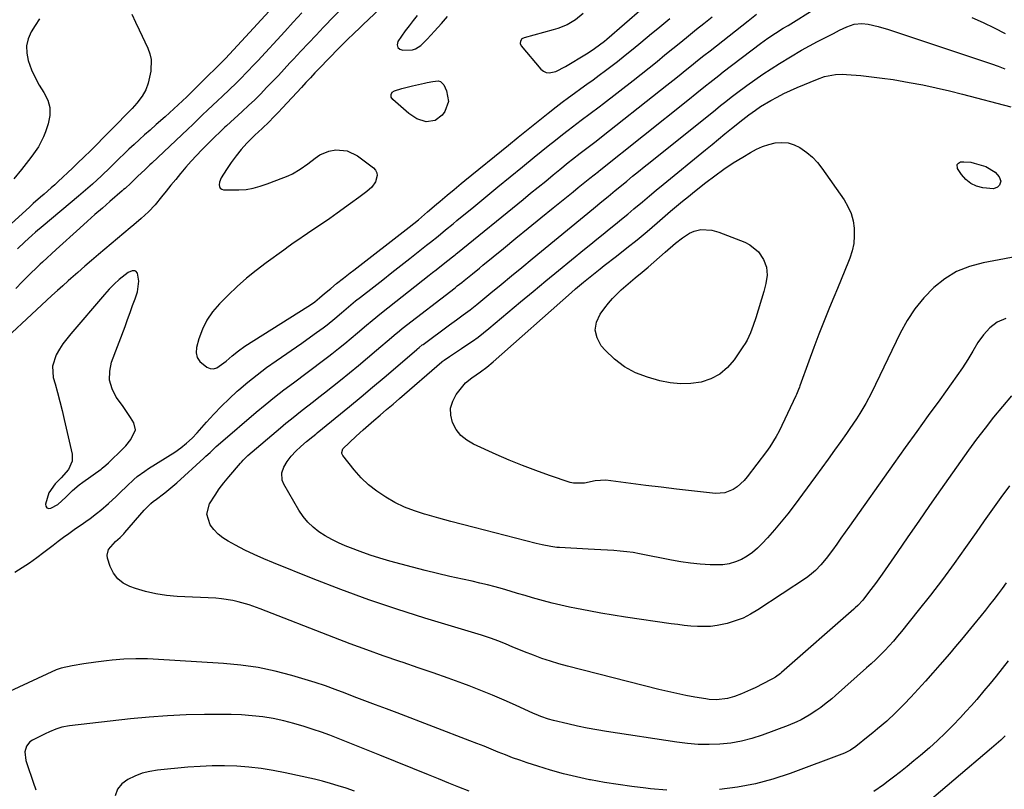
# Model space of a CAD drawing. Units: inches. Extents: x 1878685 to 1883976, y 389699 to 394977.
# Drawn here: x 1879739 to 1880141, y 392952 to 393266 of the extents above; entities that cross this region are included whole.
import ezdxf

# ---------------------------------------------------------------- set-up
doc = ezdxf.new("R2010")
doc.units = ezdxf.units.IN
doc.header["$MEASUREMENT"] = 0
for name, color, linetype in [('1', 7, 'Continuous'), ('7', 7, 'Continuous'), ('8', 7, 'Continuous')]:
    doc.layers.add(name, color=color, linetype=linetype)

msp = doc.modelspace()

# ---------------------------------------------------------------- linework, layer by layer
at = {"layer": '1', "color": 18}
msp.add_polyline3d([(1879786.77, 393163.3, 1680), (1879786.32, 393163.5, 1680), (1879785.17, 393163.49, 1680), (1879783.51, 393162.73, 1680), (1879779.96, 393159.91, 1680), (1879777.84, 393157.96, 1680), (1879775.83, 393155.9, 1680), (1879774.85, 393154.84, 1680), (1879773.9, 393153.76, 1680), (1879760.15, 393137.74, 1680), (1879758.51, 393135.71, 1680), (1879756.95, 393133.62, 1680), (1879755.52, 393131.44, 1680), (1879754.17, 393129.2, 1680), (1879752.6, 393124.52, 1680), (1879752.98, 393119.82, 1680), (1879753.69, 393117.35, 1680), (1879754.7, 393113.7, 1680), (1879755.68, 393110.04, 1680), (1879756.59, 393106.36, 1680), (1879757.46, 393102.67, 1680), (1879760.67, 393088.56, 1680), (1879760.73, 393085.66, 1680), (1879759.19, 393082.3, 1680), (1879756.19, 393078.87, 1680), (1879753.76, 393076.45, 1680), (1879751.14, 393072.78, 1680), (1879749.83, 393068.19, 1680), (1879750, 393067.27, 1680), (1879750.4, 393066.63, 1680), (1879751.12, 393066.41, 1680), (1879752.05, 393066.48, 1680), (1879754.9, 393068.04, 1680), (1879756.53, 393069.47, 1680), (1879758.09, 393071, 1680), (1879760.89, 393073.74, 1680), (1879763.62, 393076.05, 1680), (1879765.04, 393077.13, 1680), (1879772.54, 393082.5, 1680), (1879772.94, 393082.79, 1680), (1879774.46, 393084.05, 1680), (1879775.54, 393085.06, 1680), (1879781.4, 393090.79, 1680), (1879782.55, 393091.98, 1680), (1879784.7, 393094.49, 1680), (1879786.61, 393098.56, 1680), (1879785.87, 393101.35, 1680), (1879784.5, 393103.55, 1680), (1879783.43, 393105.2, 1680), (1879781.19, 393108.44, 1680), (1879778.73, 393111.87, 1680), (1879777, 393115.28, 1680), (1879775.99, 393118.78, 1680), (1879776.05, 393122.42, 1680), (1879776.82, 393126.16, 1680), (1879782.28, 393140.77, 1680), (1879783.32, 393143.59, 1680), (1879784.36, 393146.41, 1680), (1879785.39, 393149.24, 1680), (1879786.4, 393152.07, 1680), (1879787.4, 393154.86, 1680), (1879787.94, 393159.23, 1680), (1879787.33, 393162.44, 1680), (1879786.77, 393163.3, 1680)], dxfattribs=at)
at = {"layer": '7', "color": 18}
for points in [[(1879880.4, 393280.71, 1682), (1879863.4, 393262.98, 1682), (1879860.3, 393259.72, 1682), (1879857.21, 393256.45, 1682), (1879854.13, 393253.16, 1682), (1879851.07, 393249.86, 1682), (1879849.67, 393248.35, 1682), (1879847.31, 393245.81, 1682), (1879844.93, 393243.27, 1682), (1879842.54, 393240.76, 1682), (1879840.14, 393238.25, 1682), (1879837.71, 393235.77, 1682), (1879835.25, 393233.33, 1682), (1879832.74, 393230.93, 1682), (1879830.2, 393228.56, 1682), (1879823.75, 393222.65, 1682), (1879823.11, 393222.07, 1682), (1879820.57, 393219.73, 1682), (1879819.32, 393218.54, 1682), (1879818.71, 393217.93, 1682), (1879813.67, 393212.84, 1682), (1879811.44, 393210.54, 1682), (1879809.27, 393208.19, 1682), (1879807.15, 393205.79, 1682), (1879805.09, 393203.34, 1682), (1879804.92, 393203.13, 1682), (1879802.98, 393200.75, 1682), (1879801.04, 393198.37, 1682), (1879799.11, 393195.99, 1682), (1879797.19, 393193.6, 1682), (1879794.56, 393190.39, 1682), (1879791.83, 393187.53, 1682), (1879788.88, 393184.88, 1682), (1879785.87, 393182.28, 1682), (1879784.36, 393181, 1682), (1879771.48, 393170.12, 1682), (1879768.64, 393167.71, 1682), (1879765.81, 393165.28, 1682), (1879763, 393162.82, 1682), (1879760.21, 393160.35, 1682), (1879759.11, 393159.37, 1682), (1879756.88, 393157.38, 1682), (1879754.66, 393155.37, 1682), (1879752.45, 393153.36, 1682), (1879750.25, 393151.33, 1682), (1879727.87, 393130.63, 1682)], [(1879849.38, 393278.48, 1686), (1879823.26, 393250.2, 1686), (1879821.29, 393248.13, 1686), (1879819, 393245.85, 1686), (1879816.4, 393243.31, 1686), (1879807.48, 393234.56, 1686), (1879805.75, 393232.89, 1686), (1879802.25, 393229.6, 1686), (1879798.68, 393226.38, 1686), (1879795.07, 393223.19, 1686), (1879792.49, 393220.95, 1686), (1879790.31, 393219.03, 1686), (1879788.15, 393217.08, 1686), (1879786.02, 393215.1, 1686), (1879783.91, 393213.09, 1686), (1879778.05, 393207.4, 1686), (1879776.26, 393205.68, 1686), (1879772.64, 393202.26, 1686), (1879768.98, 393198.89, 1686), (1879765.24, 393195.61, 1686), (1879763.34, 393194, 1686), (1879748.79, 393181.85, 1686), (1879745.74, 393179.25, 1686), (1879744.23, 393177.93, 1686), (1879741.32, 393175.31, 1686), (1879738.32, 393172.39, 1686)], [(1879969.44, 393268.49, 1678), (1879966.35, 393265.96, 1678), (1879962.86, 393263.97, 1678), (1879959.14, 393262.45, 1678), (1879957.21, 393261.85, 1678), (1879945.33, 393258.64, 1678), (1879944.43, 393258.14, 1678), (1879943.84, 393257.29, 1678), (1879943.74, 393256.29, 1678), (1879944.16, 393255.37, 1678), (1879952.13, 393245.81, 1678), (1879953.16, 393244.96, 1678), (1879954.27, 393244.4, 1678), (1879955.52, 393244.27, 1678), (1879958.23, 393244.91, 1678), (1879962.19, 393246.85, 1678), (1879970.79, 393252.12, 1678), (1879971.87, 393252.8, 1678), (1879974, 393254.21, 1678), (1879976.08, 393255.7, 1678), (1879978.09, 393257.28, 1678), (1879979.06, 393258.1, 1678), (1879993.54, 393270.56, 1678)], [(1879785.1, 393268.25, 1688), (1879786.62, 393265.05, 1688), (1879788.12, 393261.85, 1688), (1879791.62, 393254.34, 1688), (1879792.43, 393252.06, 1688), (1879792.95, 393249.74, 1688), (1879792.78, 393244.95, 1688), (1879791.75, 393240.09, 1688), (1879790.75, 393237.34, 1688), (1879789.3, 393234.8, 1688), (1879787.1, 393231.86, 1688), (1879786.17, 393230.81, 1688), (1879785.21, 393229.78, 1688), (1879767.72, 393212.1, 1688), (1879766.01, 393210.38, 1688), (1879762.53, 393206.99, 1688), (1879760.77, 393205.32, 1688), (1879755.02, 393199.93, 1688), (1879753.59, 393198.61, 1688), (1879752.15, 393197.3, 1688), (1879749.22, 393194.74, 1688), (1879747.74, 393193.47, 1688), (1879744.82, 393190.89, 1688), (1879743.37, 393189.59, 1688), (1879732.8, 393179.98, 1688)], [(1879737.29, 393040.34, 1682), (1879740.33, 393042.26, 1682), (1879743.32, 393044.25, 1682), (1879746.24, 393046.34, 1682), (1879749.11, 393048.49, 1682), (1879752.9, 393051.44, 1682), (1879755.01, 393053.05, 1682), (1879757.15, 393054.64, 1682), (1879759.3, 393056.2, 1682), (1879761.48, 393057.73, 1682), (1879765.35, 393060.4, 1682), (1879766.25, 393061.03, 1682), (1879768.03, 393062.31, 1682), (1879770.66, 393064.3, 1682), (1879772.36, 393065.68, 1682), (1879775.59, 393068.43, 1682), (1879778.62, 393071.21, 1682), (1879780.28, 393072.86, 1682), (1879783.01, 393075.55, 1682), (1879785.82, 393078.15, 1682), (1879787.28, 393079.39, 1682), (1879790.33, 393081.68, 1682), (1879791.93, 393082.73, 1682), (1879802.63, 393089.4, 1682), (1879805.12, 393091.1, 1682), (1879807.46, 393093.01, 1682), (1879809.65, 393095.09, 1682), (1879811.72, 393097.29, 1682), (1879815.6, 393101.68, 1682), (1879818.6, 393104.95, 1682), (1879821.68, 393108.15, 1682), (1879824.86, 393111.23, 1682), (1879828.13, 393114.24, 1682), (1879828.75, 393114.79, 1682), (1879832.45, 393117.95, 1682), (1879836.21, 393121.01, 1682), (1879840.09, 393123.93, 1682), (1879844.04, 393126.75, 1682), (1879854.52, 393133.94, 1682), (1879856.54, 393135.35, 1682), (1879860.54, 393138.23, 1682), (1879863.22, 393140.22, 1682), (1879864.83, 393141.45, 1682), (1879867.98, 393143.99, 1682), (1879870.69, 393146.28, 1682), (1879872.61, 393147.92, 1682), (1879874.54, 393149.54, 1682), (1879876.49, 393151.14, 1682), (1879878.46, 393152.71, 1682), (1879883.86, 393156.94, 1682), (1879887.55, 393159.82, 1682), (1879891.24, 393162.71, 1682), (1879894.93, 393165.6, 1682), (1879898.62, 393168.49, 1682), (1879905.47, 393173.86, 1682), (1879907.04, 393175.1, 1682), (1879910.15, 393177.6, 1682), (1879913.23, 393180.13, 1682), (1879916.31, 393182.67, 1682), (1879917.85, 393183.94, 1682), (1879924.7, 393189.59, 1682), (1879929.66, 393193.68, 1682), (1879934.63, 393197.76, 1682), (1879939.61, 393201.83, 1682), (1879944.59, 393205.9, 1682), (1879949.38, 393209.8, 1682), (1879952.27, 393212.15, 1682), (1879955.16, 393214.48, 1682), (1879958.07, 393216.8, 1682), (1879960.99, 393219.11, 1682), (1879963.29, 393220.92, 1682), (1879965.07, 393222.31, 1682), (1879968.66, 393225.04, 1682), (1879972.29, 393227.73, 1682), (1879975.89, 393230.45, 1682), (1879977.68, 393231.82, 1682), (1879989.79, 393241.2, 1682), (1879993.07, 393243.77, 1682), (1879996.33, 393246.35, 1682), (1879999.58, 393248.96, 1682), (1880002.81, 393251.59, 1682), (1880006.03, 393254.23, 1682), (1880009.26, 393256.86, 1682), (1880012.49, 393259.48, 1682), (1880015.74, 393262.09, 1682), (1880018.73, 393264.49, 1682), (1880022.16, 393267.24, 1682)], [(1879854.56, 393268.75, 1684), (1879851.03, 393264.98, 1684), (1879847.52, 393261.2, 1684), (1879836.49, 393249.27, 1684), (1879835.06, 393247.74, 1684), (1879832.18, 393244.7, 1684), (1879829.26, 393241.69, 1684), (1879827.78, 393240.21, 1684), (1879824.76, 393237.3, 1684), (1879822.04, 393234.73, 1684), (1879820.11, 393232.91, 1684), (1879818.19, 393231.09, 1684), (1879816.03, 393229.05, 1684), (1879814, 393227.12, 1684), (1879811.96, 393225.19, 1684), (1879809.92, 393223.26, 1684), (1879807.89, 393221.33, 1684), (1879793.18, 393207.35, 1684), (1879792.48, 393206.69, 1684), (1879790.36, 393204.71, 1684), (1879787.55, 393202.05, 1684), (1879784.64, 393199.24, 1684), (1879782.32, 393197.12, 1684), (1879781.73, 393196.6, 1684), (1879781.14, 393196.08, 1684), (1879776.13, 393191.77, 1684), (1879773.04, 393189.08, 1684), (1879769.96, 393186.39, 1684), (1879766.9, 393183.66, 1684), (1879763.86, 393180.93, 1684), (1879754.14, 393172.1, 1684), (1879752.28, 393170.42, 1684), (1879750.42, 393168.74, 1684), (1879748.57, 393167.04, 1684), (1879747.66, 393166.17, 1684), (1879746.76, 393165.3, 1684), (1879743.05, 393161.69, 1684), (1879740.32, 393158.99, 1684), (1879737.62, 393156.26, 1684)], [(1880143.53, 393075.68, 1684), (1880140.09, 393070.92, 1684), (1880136.67, 393066.16, 1684), (1880133.27, 393061.37, 1684), (1880129.89, 393056.57, 1684), (1880125.61, 393050.47, 1684), (1880120.93, 393043.92, 1684), (1880116.16, 393037.43, 1684), (1880111.27, 393031.04, 1684), (1880106.3, 393024.71, 1684), (1880099.47, 393016.19, 1684), (1880097.82, 393014.19, 1684), (1880096.14, 393012.22, 1684), (1880094.4, 393010.3, 1684), (1880092.63, 393008.41, 1684), (1880090.81, 393006.57, 1684), (1880088.96, 393004.75, 1684), (1880087.07, 393002.98, 1684), (1880085.16, 393001.24, 1684), (1880072.47, 392989.95, 1684), (1880071.02, 392988.7, 1684), (1880068.04, 392986.29, 1684), (1880066.49, 392985.12, 1684), (1880064.93, 392984.01, 1684), (1880061.73, 392981.95, 1684), (1880058.4, 392980.1, 1684), (1880056.69, 392979.26, 1684), (1880053.18, 392977.79, 1684), (1880042.53, 392973.8, 1684), (1880038.32, 392972.43, 1684), (1880034.05, 392971.32, 1684), (1880029.71, 392970.59, 1684), (1880025.31, 392970.11, 1684), (1880020.87, 392969.97, 1684), (1880016.44, 392970.03, 1684), (1880012.03, 392970.37, 1684), (1880007.62, 392970.9, 1684), (1879979.01, 392975.3, 1684), (1879975.02, 392975.97, 1684), (1879971.03, 392976.69, 1684), (1879967.07, 392977.51, 1684), (1879963.11, 392978.39, 1684), (1879957.34, 392979.74, 1684), (1879955.25, 392980.31, 1684), (1879952.19, 392981.42, 1684), (1879950.19, 392982.26, 1684), (1879949.2, 392982.71, 1684), (1879941.84, 392986.08, 1684), (1879937.15, 392988.16, 1684), (1879932.44, 392990.17, 1684), (1879927.67, 392992.07, 1684), (1879922.88, 392993.9, 1684), (1879920.33, 392994.84, 1684), (1879914.23, 392997.06, 1684), (1879908.12, 392999.24, 1684), (1879901.99, 393001.36, 1684), (1879895.84, 393003.45, 1684), (1879894.55, 393003.88, 1684), (1879887.76, 393006.21, 1684), (1879881, 393008.6, 1684), (1879874.28, 393011.09, 1684), (1879867.58, 393013.65, 1684), (1879837.42, 393025.43, 1684), (1879833.03, 393027, 1684), (1879828.55, 393028.31, 1684), (1879826.28, 393028.83, 1684), (1879821.7, 393029.53, 1684), (1879819.37, 393029.71, 1684), (1879803.52, 393030.46, 1684), (1879799.18, 393030.85, 1684), (1879794.9, 393031.48, 1684), (1879790.68, 393032.48, 1684), (1879786.5, 393033.73, 1684), (1879784.25, 393034.5, 1684), (1879781.59, 393035.88, 1684), (1879779.3, 393037.63, 1684), (1879777.59, 393039.95, 1684), (1879776.27, 393042.64, 1684), (1879775.15, 393046.11, 1684), (1879774.96, 393047.35, 1684), (1879775.47, 393049.65, 1684), (1879778.34, 393052.89, 1684), (1879780.26, 393054.51, 1684), (1879781.27, 393055.53, 1684), (1879781.75, 393056.06, 1684), (1879782.23, 393056.59, 1684), (1879790.05, 393065.7, 1684), (1879792.77, 393068.4, 1684), (1879793.96, 393069.38, 1684), (1879794.57, 393069.84, 1684), (1879798.5, 393072.78, 1684), (1879801.82, 393075.5, 1684), (1879803.43, 393076.92, 1684), (1879814.46, 393086.9, 1684), (1879815.32, 393087.69, 1684), (1879817.01, 393089.28, 1684), (1879819.54, 393091.68, 1684), (1879821.29, 393093.22, 1684), (1879835.84, 393105.65, 1684), (1879839.57, 393108.77, 1684), (1879843.35, 393111.83, 1684), (1879847.19, 393114.81, 1684), (1879851.07, 393117.74, 1684), (1879852.18, 393118.55, 1684), (1879855.53, 393121.04, 1684), (1879858.88, 393123.54, 1684), (1879862.2, 393126.07, 1684), (1879865.51, 393128.61, 1684), (1879866.75, 393129.56, 1684), (1879869.42, 393131.66, 1684), (1879872.06, 393133.78, 1684), (1879874.68, 393135.94, 1684), (1879877.27, 393138.13, 1684), (1879880.93, 393141.28, 1684), (1879883.18, 393143.18, 1684), (1879886.99, 393146.29, 1684), (1879906.49, 393161.61, 1684), (1879907.92, 393162.73, 1684), (1879909.35, 393163.85, 1684), (1879912.2, 393166.1, 1684), (1879916.07, 393169.18, 1684), (1879917.09, 393170.01, 1684), (1879917.6, 393170.43, 1684), (1879918.11, 393170.84, 1684), (1879944.9, 393192.6, 1684), (1879947.97, 393195.1, 1684), (1879951.05, 393197.6, 1684), (1879954.12, 393200.11, 1684), (1879957.19, 393202.62, 1684), (1879959.87, 393204.81, 1684), (1879963.34, 393207.62, 1684), (1879965.09, 393209.02, 1684), (1879968.2, 393211.48, 1684), (1879971.44, 393213.98, 1684), (1879974.69, 393216.46, 1684), (1879976.85, 393218.14, 1684), (1880001, 393237.19, 1684), (1880003.54, 393239.2, 1684), (1880006.07, 393241.21, 1684), (1880008.59, 393243.24, 1684), (1880011.11, 393245.27, 1684), (1880013.63, 393247.3, 1684), (1880016.16, 393249.32, 1684), (1880018.69, 393251.34, 1684), (1880021.23, 393253.34, 1684), (1880036.76, 393265.6, 1684), (1880040.23, 393268.32, 1684)], [(1880144.34, 393112.41, 1686), (1880140.68, 393108.09, 1686), (1880137.09, 393103.71, 1686), (1880133.59, 393099.25, 1686), (1880130.15, 393094.75, 1686), (1880126.8, 393090.19, 1686), (1880123.5, 393085.59, 1686), (1880115.34, 393073.95, 1686), (1880110.9, 393067.6, 1686), (1880106.47, 393061.24, 1686), (1880102.06, 393054.86, 1686), (1880097.66, 393048.47, 1686), (1880091.51, 393039.5, 1686), (1880088.83, 393035.72, 1686), (1880086.03, 393032.03, 1686), (1880083.63, 393028.98, 1686), (1880081.6, 393026.78, 1686), (1880080.51, 393025.75, 1686), (1880079.95, 393025.25, 1686), (1880050.49, 392999.36, 1686), (1880050, 392998.94, 1686), (1880047.92, 392997.43, 1686), (1880046.81, 392996.78, 1686), (1880046.24, 392996.48, 1686), (1880039.61, 392993.14, 1686), (1880037.79, 392992.26, 1686), (1880034.08, 392990.65, 1686), (1880031.19, 392989.54, 1686), (1880028.34, 392988.72, 1686), (1880023.91, 392988.27, 1686), (1880020.95, 392988.43, 1686), (1880019.47, 392988.63, 1686), (1880015.02, 392989.38, 1686), (1880011.33, 392990.06, 1686), (1880007.66, 392990.79, 1686), (1880004, 392991.61, 1686), (1880000.35, 392992.49, 1686), (1879963.06, 393001.98, 1686), (1879959.53, 393002.95, 1686), (1879956.02, 393003.99, 1686), (1879952.55, 393005.16, 1686), (1879949.11, 393006.42, 1686), (1879945.41, 393007.83, 1686), (1879943.84, 393008.45, 1686), (1879940.74, 393009.75, 1686), (1879937.66, 393011.11, 1686), (1879934.53, 393012.36, 1686), (1879932.04, 393013.24, 1686), (1879927.93, 393014.61, 1686), (1879923.8, 393015.9, 1686), (1879904.79, 393021.62, 1686), (1879893.27, 393025.26, 1686), (1879881.82, 393029.1, 1686), (1879870.48, 393033.25, 1686), (1879859.2, 393037.59, 1686), (1879842.89, 393044.12, 1686), (1879838.94, 393045.79, 1686), (1879835.04, 393047.54, 1686), (1879831.21, 393049.42, 1686), (1879827.41, 393051.4, 1686), (1879824.38, 393053.05, 1686), (1879822.26, 393054.41, 1686), (1879820.3, 393055.94, 1686), (1879818.58, 393057.75, 1686), (1879817.02, 393059.73, 1686), (1879815.66, 393064, 1686), (1879816.82, 393068.34, 1686), (1879819.05, 393071.87, 1686), (1879820.8, 393074.42, 1686), (1879822.67, 393076.88, 1686), (1879824.63, 393079.28, 1686), (1879829.48, 393084.95, 1686), (1879829.84, 393085.36, 1686), (1879830.56, 393086.17, 1686), (1879832.5, 393088.06, 1686), (1879845.81, 393099.34, 1686), (1879848, 393101.18, 1686), (1879850.22, 393102.99, 1686), (1879852.45, 393104.77, 1686), (1879854.71, 393106.53, 1686), (1879856.97, 393108.28, 1686), (1879859.22, 393110.04, 1686), (1879861.47, 393111.8, 1686), (1879863.71, 393113.58, 1686), (1879870.32, 393118.83, 1686), (1879874.03, 393121.82, 1686), (1879877.72, 393124.83, 1686), (1879881.38, 393127.89, 1686), (1879885.01, 393130.98, 1686), (1879891.18, 393136.27, 1686), (1879892.25, 393137.18, 1686), (1879894.42, 393138.98, 1686), (1879895.52, 393139.85, 1686), (1879917.08, 393156.54, 1686), (1879918.02, 393157.27, 1686), (1879919.91, 393158.74, 1686), (1879920.84, 393159.49, 1686), (1879924.19, 393162.22, 1686), (1879927.03, 393164.55, 1686), (1879928.45, 393165.71, 1686), (1879936.83, 393172.59, 1686), (1879941.92, 393176.75, 1686), (1879947, 393180.9, 1686), (1879952.1, 393185.04, 1686), (1879957.21, 393189.17, 1686), (1879965.37, 393195.77, 1686), (1879967.42, 393197.43, 1686), (1879969.47, 393199.1, 1686), (1879972.1, 393201.23, 1686), (1879975.66, 393204.02, 1686), (1879976.02, 393204.3, 1686), (1880012.21, 393233.2, 1686), (1880015.81, 393236.08, 1686), (1880019.41, 393238.96, 1686), (1880021.21, 393240.39, 1686), (1880024.84, 393243.24, 1686), (1880026.66, 393244.65, 1686), (1880041.82, 393256.28, 1686), (1880044.85, 393258.49, 1686), (1880047.98, 393260.57, 1686), (1880051.17, 393262.55, 1686), (1880053.21, 393263.69, 1686), (1880054.21, 393264.29, 1686), (1880063.41, 393269.97, 1686)], [(1879901.68, 393267.71, 1678), (1879899.98, 393265.66, 1678), (1879898.33, 393263.56, 1678), (1879896.74, 393261.42, 1678), (1879895.21, 393259.23, 1678), (1879893.77, 393257.12, 1678), (1879893.5, 393255.78, 1678), (1879893.67, 393254.69, 1678), (1879894.51, 393253.98, 1678), (1879895.8, 393253.51, 1678), (1879899.75, 393253.74, 1678), (1879900.99, 393254.07, 1678), (1879903.17, 393255.44, 1678), (1879905.74, 393258.12, 1678), (1879908.68, 393261.29, 1678), (1879911.55, 393264.52, 1678), (1879913.94, 393267.25, 1678)], [(1880128.24, 393266.87, 1686), (1880132.82, 393264.8, 1686), (1880137.35, 393262.64, 1686), (1880141.81, 393260.34, 1686)], [(1880142.04, 393144.01, 1688), (1880138.56, 393142.44, 1688), (1880135.51, 393140.15, 1688), (1880132.89, 393137.32, 1688), (1880130.68, 393134.16, 1688), (1880128.58, 393130.63, 1688), (1880126.48, 393127.23, 1688), (1880124.33, 393123.87, 1688), (1880122.08, 393120.57, 1688), (1880119.77, 393117.31, 1688), (1880115.04, 393110.8, 1688), (1880110.33, 393104.31, 1688), (1880105.65, 393097.81, 1688), (1880100.98, 393091.29, 1688), (1880096.34, 393084.75, 1688), (1880078.19, 393059.1, 1688), (1880076.46, 393056.66, 1688), (1880074.72, 393054.23, 1688), (1880072.97, 393051.81, 1688), (1880071.22, 393049.4, 1688), (1880068.61, 393045.89, 1688), (1880066.56, 393043.42, 1688), (1880064.35, 393041.11, 1688), (1880061.91, 393039.05, 1688), (1880060.61, 393038.12, 1688), (1880040.78, 393024.94, 1688), (1880037.82, 393023.19, 1688), (1880034.76, 393021.65, 1688), (1880031.56, 393020.45, 1688), (1880028.27, 393019.47, 1688), (1880024.15, 393018.6, 1688), (1880021.49, 393018.24, 1688), (1880018.82, 393018.13, 1688), (1880016.12, 393018.17, 1688), (1880013.42, 393018.36, 1688), (1880010.73, 393018.61, 1688), (1880008.04, 393018.93, 1688), (1880005.36, 393019.29, 1688), (1879986.75, 393022.06, 1688), (1879981.71, 393022.85, 1688), (1879976.69, 393023.69, 1688), (1879971.68, 393024.6, 1688), (1879966.68, 393025.56, 1688), (1879963.87, 393026.13, 1688), (1879960.29, 393026.89, 1688), (1879956.73, 393027.73, 1688), (1879953.19, 393028.66, 1688), (1879948.78, 393029.91, 1688), (1879945.71, 393030.82, 1688), (1879942.64, 393031.72, 1688), (1879939.57, 393032.62, 1688), (1879936.49, 393033.51, 1688), (1879933.41, 393034.36, 1688), (1879930.32, 393035.18, 1688), (1879927.21, 393035.93, 1688), (1879924.09, 393036.64, 1688), (1879920.11, 393037.49, 1688), (1879915.01, 393038.64, 1688), (1879909.91, 393039.83, 1688), (1879904.84, 393041.1, 1688), (1879899.77, 393042.41, 1688), (1879890.48, 393044.9, 1688), (1879886.41, 393046.07, 1688), (1879882.37, 393047.34, 1688), (1879878.39, 393048.76, 1688), (1879874.43, 393050.28, 1688), (1879872.26, 393051.16, 1688), (1879869.47, 393052.39, 1688), (1879866.73, 393053.75, 1688), (1879864.08, 393055.27, 1688), (1879861.5, 393056.9, 1688), (1879859.11, 393058.76, 1688), (1879856.93, 393060.81, 1688), (1879855.03, 393063.14, 1688), (1879853.34, 393065.65, 1688), (1879847.11, 393076.37, 1688), (1879846.51, 393077.9, 1688), (1879846.37, 393081, 1688), (1879847.14, 393083.24, 1688), (1879848.49, 393085.63, 1688), (1879850.18, 393087.79, 1688), (1879852.1, 393089.78, 1688), (1879854.12, 393091.66, 1688), (1879856.43, 393093.67, 1688), (1879858.94, 393095.73, 1688), (1879860.2, 393096.76, 1688), (1879860.83, 393097.27, 1688), (1879873.95, 393108.03, 1688), (1879878.68, 393111.94, 1688), (1879883.39, 393115.87, 1688), (1879888.08, 393119.84, 1688), (1879892.75, 393123.82, 1688), (1879901.42, 393131.26, 1688), (1879901.74, 393131.54, 1688), (1879902.39, 393132.09, 1688), (1879903.72, 393133.15, 1688), (1879904.06, 393133.41, 1688), (1879914.81, 393141.32, 1688), (1879917.62, 393143.38, 1688), (1879920.43, 393145.44, 1688), (1879923.21, 393147.54, 1688), (1879925.93, 393149.72, 1688), (1879931.67, 393154.43, 1688), (1879935.89, 393157.89, 1688), (1879940.11, 393161.35, 1688), (1879944.32, 393164.82, 1688), (1879948.54, 393168.28, 1688), (1879973.71, 393188.94, 1688), (1879977.09, 393191.7, 1688), (1879979.62, 393193.78, 1688), (1879982.56, 393196.23, 1688), (1879984.45, 393197.8, 1688), (1879987.26, 393200.11, 1688), (1879989.62, 393202.04, 1688), (1879991.98, 393203.97, 1688), (1879994.35, 393205.88, 1688), (1879996.73, 393207.79, 1688), (1880023.44, 393229.22, 1688), (1880025.57, 393230.94, 1688), (1880027.71, 393232.65, 1688), (1880029.87, 393234.34, 1688), (1880032.05, 393236, 1688), (1880036.3, 393239.16, 1688), (1880039.56, 393241.51, 1688), (1880042.86, 393243.8, 1688), (1880046.23, 393245.99, 1688), (1880049.63, 393248.12, 1688), (1880058.62, 393253.56, 1688), (1880061.81, 393255.39, 1688), (1880065.09, 393257.05, 1688), (1880068.39, 393258.67, 1688), (1880071.65, 393260.38, 1688), (1880074.16, 393261.7, 1688), (1880077.09, 393263.08, 1688), (1880080.11, 393264.16, 1688), (1880083.21, 393264.47, 1688), (1880085.81, 393264.13, 1688), (1880089.98, 393263.2, 1688), (1880094.08, 393262, 1688), (1880136.18, 393247.99, 1688), (1880138.95, 393246.99, 1688), (1880141.68, 393245.9, 1688)], [(1880010.03, 393191.84, 1692), (1880012.49, 393193.86, 1692), (1880014.96, 393195.86, 1692), (1880019.52, 393199.51, 1692), (1880023.16, 393202.29, 1692), (1880026.87, 393204.98, 1692), (1880030.69, 393207.5, 1692), (1880034.59, 393209.92, 1692), (1880037.74, 393211.79, 1692), (1880040.16, 393213.07, 1692), (1880042.65, 393214.17, 1692), (1880045.24, 393215.01, 1692), (1880047.89, 393215.67, 1692), (1880050.53, 393215.88, 1692), (1880053.1, 393215.7, 1692), (1880055.56, 393214.95, 1692), (1880057.96, 393213.8, 1692), (1880060.81, 393211.79, 1692), (1880063.07, 393209.88, 1692), (1880065.08, 393207.71, 1692), (1880066.93, 393205.38, 1692), (1880075.99, 393192.38, 1692), (1880077.56, 393189.68, 1692), (1880078.83, 393186.88, 1692), (1880079.64, 393183.91, 1692), (1880080.14, 393180.83, 1692), (1880080.18, 393177.7, 1692), (1880079.93, 393174.61, 1692), (1880079.26, 393171.58, 1692), (1880078.31, 393168.6, 1692), (1880077.76, 393167.2, 1692), (1880076.3, 393163.55, 1692), (1880074.82, 393159.91, 1692), (1880073.33, 393156.28, 1692), (1880071.82, 393152.65, 1692), (1880070.1, 393148.53, 1692), (1880067.86, 393143.07, 1692), (1880065.69, 393137.59, 1692), (1880063.6, 393132.08, 1692), (1880061.57, 393126.54, 1692), (1880057.97, 393116.46, 1692), (1880057.79, 393115.94, 1692), (1880057.41, 393114.92, 1692), (1880056.58, 393112.91, 1692), (1880056.35, 393112.41, 1692), (1880049.42, 393097.97, 1692), (1880048.29, 393095.79, 1692), (1880045.69, 393091.61, 1692), (1880044.25, 393089.62, 1692), (1880036.43, 393079.3, 1692), (1880035.17, 393077.82, 1692), (1880032.32, 393075.25, 1692), (1880030.72, 393074.15, 1692), (1880027.23, 393072.75, 1692), (1880023.48, 393072.55, 1692), (1880013.69, 393073.63, 1692), (1880007.48, 393074.33, 1692), (1880001.27, 393075.06, 1692), (1879995.06, 393075.82, 1692), (1879988.85, 393076.6, 1692), (1879978.68, 393077.91, 1692), (1879974.28, 393077.62, 1692), (1879969.9, 393076.66, 1692), (1879965.46, 393076.66, 1692), (1879964.16, 393076.99, 1692), (1879955.65, 393079.9, 1692), (1879950.14, 393081.86, 1692), (1879944.67, 393083.93, 1692), (1879939.25, 393086.14, 1692), (1879933.88, 393088.46, 1692), (1879924.59, 393092.61, 1692), (1879921.84, 393094.25, 1692), (1879919.43, 393096.22, 1692), (1879917.54, 393098.69, 1692), (1879915.99, 393101.49, 1692), (1879915.32, 393104.5, 1692), (1879915.26, 393107.41, 1692), (1879916.13, 393110.2, 1692), (1879917.6, 393112.9, 1692), (1879920.86, 393117.04, 1692), (1879921.4, 393117.66, 1692), (1879923.97, 393119.75, 1692), (1879927.42, 393122.13, 1692), (1879930.12, 393124.13, 1692), (1879932.7, 393126.29, 1692), (1879964.66, 393154.6, 1692), (1879966.29, 393156.03, 1692), (1879969.59, 393158.83, 1692), (1879972.95, 393161.56, 1692), (1879976.34, 393164.25, 1692), (1879978.04, 393165.58, 1692), (1879983.07, 393169.48, 1692), (1879987.27, 393172.78, 1692), (1879991.43, 393176.13, 1692), (1879995.55, 393179.54, 1692), (1879999.63, 393182.99, 1692), (1880005.16, 393187.74, 1692), (1880007.59, 393189.8, 1692), (1880010.03, 393191.84, 1692)], [(1880122.13, 393206.89, 1692), (1880122.67, 393207.47, 1692), (1880123.51, 393207.91, 1692), (1880124.92, 393208.01, 1692), (1880127.72, 393207.79, 1692), (1880129.1, 393207.47, 1692), (1880133.87, 393206.05, 1692), (1880137.76, 393203.76, 1692), (1880139.4, 393201.82, 1692), (1880139.98, 393200.09, 1692), (1880139.81, 393199.22, 1692), (1880139.41, 393198.36, 1692), (1880138.69, 393197.67, 1692), (1880136.98, 393196.95, 1692), (1880132.61, 393197.38, 1692), (1880130.06, 393198.08, 1692), (1880127.72, 393199.14, 1692), (1880125.73, 393200.75, 1692), (1880123.96, 393202.73, 1692), (1880122.29, 393205.18, 1692), (1880122.13, 393206.89, 1692)], [(1880022, 393180.01, 1694), (1880024.88, 393179.18, 1694), (1880035.47, 393175.16, 1694), (1880037.56, 393174.1, 1694), (1880041.04, 393171.16, 1694), (1880043.13, 393168.07, 1694), (1880044.34, 393164.98, 1694), (1880044.53, 393161.67, 1694), (1880044.02, 393158.28, 1694), (1880043.63, 393156.61, 1694), (1880043.17, 393154.95, 1694), (1880039.89, 393144.24, 1694), (1880038.87, 393141.15, 1694), (1880037.74, 393138.1, 1694), (1880036.38, 393135.15, 1694), (1880035.57, 393133.75, 1694), (1880034.7, 393132.38, 1694), (1880031.08, 393127.09, 1694), (1880028.33, 393123.93, 1694), (1880025.23, 393121.28, 1694), (1880021.61, 393119.39, 1694), (1880017.64, 393118.02, 1694), (1880013.4, 393117.42, 1694), (1880009.17, 393117.23, 1694), (1880004.95, 393117.67, 1694), (1880000.75, 393118.53, 1694), (1879995.7, 393119.97, 1694), (1879990.82, 393121.84, 1694), (1879986.26, 393124.22, 1694), (1879982.18, 393127.36, 1694), (1879978.42, 393131, 1694), (1879976.81, 393132.86, 1694), (1879975.11, 393136.02, 1694), (1879974.31, 393139.2, 1694), (1879974.87, 393142.44, 1694), (1879976.32, 393145.72, 1694), (1879978.22, 393148.29, 1694), (1879979.77, 393150.26, 1694), (1879981.41, 393152.16, 1694), (1879983.16, 393153.95, 1694), (1879984.99, 393155.66, 1694), (1879986.88, 393157.32, 1694), (1879988.79, 393158.96, 1694), (1879990.71, 393160.59, 1694), (1879993.55, 393162.95, 1694), (1879995.93, 393164.94, 1694), (1879998.3, 393166.94, 1694), (1880000.65, 393168.97, 1694), (1880002.98, 393171.01, 1694), (1880007.19, 393174.73, 1694), (1880009.95, 393176.9, 1694), (1880012.92, 393178.76, 1694), (1880014.72, 393179.6, 1694), (1880017.55, 393180.28, 1694), (1880022, 393180.01, 1694)], [(1880142.2, 393036, 1682), (1880140.55, 393033.73, 1682), (1880138.88, 393031.47, 1682), (1880137.19, 393029.23, 1682), (1880135.46, 393027.01, 1682), (1880133.73, 393024.8, 1682), (1880131.98, 393022.61, 1682), (1880128.9, 393018.84, 1682), (1880126.46, 393015.88, 1682), (1880124, 393012.93, 1682), (1880121.53, 393009.99, 1682), (1880119.04, 393007.07, 1682), (1880115.17, 393002.55, 1682), (1880112.25, 392999.19, 1682), (1880109.28, 392995.86, 1682), (1880106.27, 392992.58, 1682), (1880103.22, 392989.34, 1682), (1880100.48, 392986.46, 1682), (1880097.01, 392982.96, 1682), (1880093.4, 392979.58, 1682), (1880089.69, 392976.33, 1682), (1880087.79, 392974.75, 1682), (1880085.86, 392973.2, 1682), (1880080.8, 392969.21, 1682), (1880078.6, 392967.67, 1682), (1880076.2, 392966.5, 1682), (1880053.97, 392958.11, 1682), (1880046.91, 392955.78, 1682), (1880039.77, 392953.86, 1682), (1880032.49, 392952.54, 1682), (1880025.12, 392951.63, 1682)], [(1880003.6, 392951.35, 1682), (1879996.95, 392951.9, 1682), (1879995.01, 392952.11, 1682), (1879989.35, 392952.81, 1682), (1879983.7, 392953.59, 1682), (1879978.07, 392954.51, 1682), (1879972.46, 392955.52, 1682), (1879971.97, 392955.61, 1682), (1879966.64, 392956.74, 1682), (1879961.34, 392958, 1682), (1879956.1, 392959.47, 1682), (1879950.9, 392961.08, 1682), (1879946.49, 392962.54, 1682), (1879943.53, 392963.55, 1682), (1879940.58, 392964.61, 1682), (1879937.66, 392965.73, 1682), (1879934.75, 392966.89, 1682), (1879931.85, 392968.08, 1682), (1879928.94, 392969.25, 1682), (1879926.03, 392970.39, 1682), (1879923.11, 392971.53, 1682), (1879893.5, 392982.9, 1682), (1879889.09, 392984.56, 1682), (1879884.66, 392986.18, 1682), (1879882.44, 392986.99, 1682), (1879878.03, 392988.65, 1682), (1879875.83, 392989.5, 1682), (1879872.2, 392990.93, 1682), (1879868.17, 392992.46, 1682), (1879864.11, 392993.92, 1682), (1879860.02, 392995.27, 1682), (1879855.91, 392996.56, 1682), (1879850.49, 392998.17, 1682), (1879843.61, 392999.97, 1682), (1879836.67, 393001.44, 1682), (1879829.65, 393002.43, 1682), (1879822.56, 393003.11, 1682), (1879793.84, 393004.83, 1682), (1879791.44, 393004.94, 1682), (1879786.64, 393004.98, 1682), (1879781.84, 393004.79, 1682), (1879777.06, 393004.41, 1682), (1879774.67, 393004.16, 1682), (1879770.31, 393003.65, 1682), (1879765.48, 393002.98, 1682), (1879760.68, 393002.08, 1682), (1879756.19, 393001.13, 1682), (1879754.22, 393000.54, 1682), (1879731.16, 392989.93, 1682)], [(1880141.78, 392973.53, 1678), (1880139.96, 392971.81, 1678), (1880138.09, 392970.14, 1678), (1880136.2, 392968.49, 1678), (1880105.44, 392942.3, 1678)], [(1879875.98, 392950.88, 1678), (1879872.56, 392952.1, 1678), (1879869.38, 392953.15, 1678), (1879866.17, 392954.12, 1678), (1879862.92, 392954.99, 1678), (1879859.66, 392955.77, 1678), (1879847.68, 392958.44, 1678), (1879842.78, 392959.41, 1678), (1879837.85, 392960.21, 1678), (1879832.89, 392960.76, 1678), (1879827.9, 392961.14, 1678), (1879822.9, 392961.29, 1678), (1879817.91, 392961.29, 1678), (1879812.92, 392961.06, 1678), (1879807.93, 392960.69, 1678), (1879795.59, 392959.49, 1678), (1879792.41, 392958.98, 1678), (1879789.3, 392958.23, 1678), (1879786.3, 392957.11, 1678), (1879783.38, 392955.75, 1678), (1879781.03, 392953.9, 1678), (1879779.23, 392951.73, 1678), (1879778.22, 392949.09, 1678)]]:
    msp.add_polyline3d(points, dxfattribs=at)
at = {"layer": '8', "color": 18}
for points in [[(1879888.96, 393272.93, 1680), (1879879.47, 393263.94, 1680), (1879878.2, 393262.74, 1680), (1879875.68, 393260.33, 1680), (1879873.17, 393257.9, 1680), (1879870.69, 393255.44, 1680), (1879869.47, 393254.19, 1680), (1879861.67, 393246.19, 1680), (1879859.82, 393244.25, 1680), (1879858, 393242.29, 1680), (1879856.19, 393240.32, 1680), (1879854.37, 393238.36, 1680), (1879846.66, 393230.01, 1680), (1879844.84, 393228.08, 1680), (1879842.99, 393226.18, 1680), (1879841.1, 393224.32, 1680), (1879838.24, 393221.6, 1680), (1879835.34, 393218.83, 1680), (1879832.07, 393215.55, 1680), (1879829.79, 393213.05, 1680), (1879827.68, 393210.38, 1680), (1879825.7, 393207.62, 1680), (1879823.78, 393204.82, 1680), (1879821.59, 393201.44, 1680), (1879820.91, 393199.59, 1680), (1879820.73, 393198.61, 1680), (1879820.87, 393197.82, 1680), (1879821.19, 393197.19, 1680), (1879821.78, 393196.8, 1680), (1879822.54, 393196.57, 1680), (1879828.75, 393196.5, 1680), (1879831.71, 393196.65, 1680), (1879834.63, 393197.18, 1680), (1879837.49, 393197.98, 1680), (1879840.31, 393198.94, 1680), (1879847.16, 393201.5, 1680), (1879848.91, 393202.23, 1680), (1879850.63, 393203.04, 1680), (1879853.88, 393204.97, 1680), (1879857, 393207.17, 1680), (1879860.02, 393209.49, 1680), (1879861.87, 393210.75, 1680), (1879865.47, 393212.26, 1680), (1879868.36, 393212.8, 1680), (1879873.07, 393212.47, 1680), (1879877.31, 393210.4, 1680), (1879883.79, 393205.47, 1680), (1879884.62, 393204.53, 1680), (1879885.17, 393203.5, 1680), (1879885.31, 393202.33, 1680), (1879884.61, 393199.82, 1680), (1879883.06, 393197.61, 1680), (1879881.03, 393195.86, 1680), (1879877.77, 393193.35, 1680), (1879874.44, 393190.91, 1680), (1879868.91, 393186.94, 1680), (1879865.92, 393184.83, 1680), (1879862.91, 393182.73, 1680), (1879859.88, 393180.67, 1680), (1879856.84, 393178.63, 1680), (1879851.99, 393175.42, 1680), (1879851.36, 393175, 1680), (1879848.91, 393173.23, 1680), (1879847.7, 393172.33, 1680), (1879847.09, 393171.88, 1680), (1879839.99, 393166.74, 1680), (1879835.91, 393163.63, 1680), (1879831.93, 393160.4, 1680), (1879828.1, 393157, 1680), (1879824.38, 393153.47, 1680), (1879820.81, 393149.94, 1680), (1879818.08, 393146.75, 1680), (1879815.72, 393143.35, 1680), (1879813.92, 393139.61, 1680), (1879812.5, 393135.66, 1680), (1879811.53, 393132.09, 1680), (1879811.41, 393129.95, 1680), (1879811.76, 393128.01, 1680), (1879812.84, 393126.35, 1680), (1879815.71, 393124.09, 1680), (1879817.1, 393123.58, 1680), (1879818.46, 393123.42, 1680), (1879819.79, 393123.78, 1680), (1879823.63, 393126.61, 1680), (1879826.09, 393128.74, 1680), (1879828.61, 393130.79, 1680), (1879831.28, 393132.63, 1680), (1879856.93, 393148.9, 1680), (1879857.59, 393149.33, 1680), (1879859.75, 393150.83, 1680), (1879861.79, 393152.45, 1680), (1879863.78, 393154.14, 1680), (1879866.31, 393156.27, 1680), (1879868.69, 393158.21, 1680), (1879871.57, 393160.48, 1680), (1879874.31, 393162.62, 1680), (1879875.68, 393163.69, 1680), (1879898.32, 393181.28, 1680), (1879902.15, 393184.33, 1680), (1879905.9, 393187.48, 1680), (1879909.55, 393190.62, 1680), (1879910.97, 393191.84, 1680), (1879913.83, 393194.29, 1680), (1879916.69, 393196.72, 1680), (1879919.57, 393199.13, 1680), (1879921.03, 393200.32, 1680), (1879938.87, 393214.8, 1680), (1879942.93, 393218.08, 1680), (1879946.99, 393221.34, 1680), (1879951.06, 393224.59, 1680), (1879955.15, 393227.82, 1680), (1879958.43, 393230.4, 1680), (1879960.9, 393232.31, 1680), (1879963.38, 393234.2, 1680), (1879965.9, 393236.04, 1680), (1879968.43, 393237.86, 1680), (1879970.97, 393239.68, 1680), (1879973.5, 393241.5, 1680), (1879976.01, 393243.35, 1680), (1879978.52, 393245.22, 1680), (1879980.12, 393246.43, 1680), (1879983.39, 393248.93, 1680), (1879986.64, 393251.47, 1680), (1879989.85, 393254.06, 1680), (1879993.03, 393256.69, 1680), (1879997.4, 393260.35, 1680), (1879999.86, 393262.39, 1680), (1880002.32, 393264.44, 1680), (1880004.78, 393266.47, 1680)], [(1879747.31, 393266.33, 1690), (1879745.56, 393263.7, 1690), (1879743.91, 393260.99, 1690), (1879742.75, 393258.18, 1690), (1879742.09, 393255.32, 1690), (1879742.16, 393252.39, 1690), (1879742.72, 393249.41, 1690), (1879744.15, 393245.52, 1690), (1879745.55, 393242.35, 1690), (1879747.23, 393239.31, 1690), (1879749.19, 393236.22, 1690), (1879750.69, 393233.19, 1690), (1879751.58, 393230.08, 1690), (1879751.57, 393226.85, 1690), (1879750.94, 393223.53, 1690), (1879749.81, 393220.25, 1690), (1879748.97, 393218.12, 1690), (1879746.88, 393214.06, 1690), (1879744.28, 393210.28, 1690), (1879742.9, 393208.44, 1690), (1879740.04, 393204.83, 1690), (1879736.87, 393200.96, 1690)], [(1880150.92, 393170.06, 1690), (1880132.75, 393166.72, 1690), (1880127.21, 393165.2, 1690), (1880121.97, 393163.1, 1690), (1880117.16, 393160.13, 1690), (1880112.64, 393156.59, 1690), (1880108.62, 393152.39, 1690), (1880104.95, 393147.93, 1690), (1880101.79, 393143.1, 1690), (1880098.97, 393138.02, 1690), (1880087.19, 393113.63, 1690), (1880084.94, 393109.3, 1690), (1880082.45, 393105.11, 1690), (1880081.13, 393103.06, 1690), (1880078.41, 393099.01, 1690), (1880077.01, 393097.01, 1690), (1880074.69, 393093.77, 1690), (1880072.11, 393090.16, 1690), (1880069.51, 393086.57, 1690), (1880066.9, 393082.98, 1690), (1880064.27, 393079.41, 1690), (1880055.6, 393067.65, 1690), (1880053, 393064.23, 1690), (1880050.32, 393060.88, 1690), (1880047.54, 393057.6, 1690), (1880044.69, 393054.39, 1690), (1880042.56, 393052.07, 1690), (1880040.64, 393050.18, 1690), (1880038.6, 393048.44, 1690), (1880036.38, 393046.92, 1690), (1880034.05, 393045.56, 1690), (1880031.59, 393044.53, 1690), (1880029.06, 393043.77, 1690), (1880026.45, 393043.4, 1690), (1880023.78, 393043.31, 1690), (1880021.24, 393043.42, 1690), (1880017.27, 393043.69, 1690), (1880013.31, 393044.07, 1690), (1880009.37, 393044.64, 1690), (1880005.44, 393045.32, 1690), (1879992.41, 393047.9, 1690), (1879989.81, 393048.36, 1690), (1879987.2, 393048.74, 1690), (1879984.58, 393049.01, 1690), (1879981.95, 393049.2, 1690), (1879979.31, 393049.33, 1690), (1879976.67, 393049.47, 1690), (1879974.04, 393049.62, 1690), (1879971.4, 393049.76, 1690), (1879959.82, 393050.41, 1690), (1879958.61, 393050.5, 1690), (1879956.21, 393050.82, 1690), (1879952.65, 393051.57, 1690), (1879950.29, 393052.14, 1690), (1879924.9, 393058.57, 1690), (1879920.1, 393059.81, 1690), (1879915.31, 393061.07, 1690), (1879910.53, 393062.38, 1690), (1879905.76, 393063.72, 1690), (1879904.62, 393064.04, 1690), (1879900.49, 393065.4, 1690), (1879896.46, 393066.96, 1690), (1879892.56, 393068.84, 1690), (1879888.75, 393070.94, 1690), (1879885.1, 393073.4, 1690), (1879881.78, 393076, 1690), (1879878.75, 393078.94, 1690), (1879875.91, 393082.11, 1690), (1879871.2, 393087.97, 1690), (1879870.8, 393088.83, 1690), (1879870.78, 393089.29, 1690), (1879871.27, 393090.7, 1690), (1879873.91, 393093.38, 1690), (1879876.69, 393095.96, 1690), (1879879.53, 393098.48, 1690), (1879883.95, 393102.29, 1690), (1879886.55, 393104.54, 1690), (1879889.15, 393106.79, 1690), (1879891.75, 393109.04, 1690), (1879894.36, 393111.29, 1690), (1879911.66, 393126.26, 1690), (1879911.77, 393126.35, 1690), (1879912.58, 393126.99, 1690), (1879914.78, 393128.46, 1690), (1879917.23, 393130.09, 1690), (1879919.68, 393131.72, 1690), (1879921.9, 393133.18, 1690), (1879924.2, 393134.77, 1690), (1879926.47, 393136.4, 1690), (1879928.68, 393138.11, 1690), (1879930.86, 393139.87, 1690), (1879943.89, 393150.76, 1690), (1879949.05, 393155.06, 1690), (1879954.23, 393159.36, 1690), (1879959.41, 393163.64, 1690), (1879964.61, 393167.92, 1690), (1879969.99, 393172.33, 1690), (1879972.5, 393174.38, 1690), (1879975.02, 393176.43, 1690), (1879977.55, 393178.47, 1690), (1879980.08, 393180.5, 1690), (1879982.61, 393182.53, 1690), (1879985.13, 393184.58, 1690), (1879987.63, 393186.65, 1690), (1879990.12, 393188.72, 1690), (1879993.63, 393191.66, 1690), (1879996.46, 393194.02, 1690), (1879999.3, 393196.37, 1690), (1880002.15, 393198.72, 1690), (1880019.41, 393212.91, 1690), (1880022.05, 393215.07, 1690), (1880024.7, 393217.23, 1690), (1880027.35, 393219.38, 1690), (1880030.01, 393221.52, 1690), (1880034.66, 393225.26, 1690), (1880037.05, 393227.14, 1690), (1880039.77, 393229.12, 1690), (1880041.89, 393230.5, 1690), (1880046.02, 393232.95, 1690), (1880048.67, 393234.43, 1690), (1880051.36, 393235.83, 1690), (1880054.09, 393237.12, 1690), (1880056.87, 393238.34, 1690), (1880065.15, 393241.78, 1690), (1880068.01, 393242.77, 1690), (1880072.46, 393243.64, 1690), (1880075.47, 393243.75, 1690), (1880076.98, 393243.68, 1690), (1880082.79, 393243.16, 1690), (1880087.2, 393242.7, 1690), (1880091.6, 393242.17, 1690), (1880095.99, 393241.52, 1690), (1880100.36, 393240.79, 1690), (1880102.62, 393240.39, 1690), (1880108.1, 393239.34, 1690), (1880113.56, 393238.2, 1690), (1880118.99, 393236.93, 1690), (1880124.4, 393235.58, 1690), (1880144.06, 393230.42, 1690)], [(1879908.98, 393224.79, 1680), (1879905.36, 393224.36, 1680), (1879901.53, 393225.52, 1680), (1879898.18, 393227.7, 1680), (1879891.62, 393233.4, 1680), (1879891, 393234.33, 1680), (1879890.94, 393235.44, 1680), (1879891.46, 393236.43, 1680), (1879892.4, 393237.02, 1680), (1879895.31, 393237.9, 1680), (1879897.48, 393238.51, 1680), (1879899.67, 393239.04, 1680), (1879904.6, 393240.11, 1680), (1879905.73, 393240.36, 1680), (1879908.02, 393240.82, 1680), (1879910.18, 393241, 1680), (1879911.1, 393240.75, 1680), (1879912.47, 393239.36, 1680), (1879913.63, 393236.97, 1680), (1879914.44, 393232.61, 1680), (1879912.88, 393228.46, 1680), (1879911.85, 393227.05, 1680), (1879908.98, 393224.79, 1680)], [(1880143.03, 393004.11, 1680), (1880140.59, 393001.02, 1680), (1880138.13, 392997.95, 1680), (1880135.64, 392994.91, 1680), (1880133.12, 392991.89, 1680), (1880130.18, 392988.43, 1680), (1880127.98, 392985.93, 1680), (1880125.75, 392983.45, 1680), (1880123.5, 392981, 1680), (1880120.43, 392977.74, 1680), (1880117.35, 392974.64, 1680), (1880114.18, 392971.62, 1680), (1880110.93, 392968.69, 1680), (1880107.24, 392965.52, 1680), (1880104.53, 392963.25, 1680), (1880101.8, 392961.01, 1680), (1880099.03, 392958.82, 1680), (1880096.24, 392956.67, 1680), (1880093.98, 392954.96, 1680), (1880092.06, 392953.55, 1680), (1880088.12, 392950.85, 1680)], [(1879922.81, 392950.89, 1680), (1879918.66, 392952.58, 1680), (1879914.5, 392954.26, 1680), (1879910.34, 392955.94, 1680), (1879906.18, 392957.62, 1680), (1879886.32, 392965.61, 1680), (1879882.94, 392966.98, 1680), (1879879.55, 392968.35, 1680), (1879876.17, 392969.73, 1680), (1879872.78, 392971.11, 1680), (1879869.39, 392972.45, 1680), (1879865.98, 392973.75, 1680), (1879862.54, 392974.99, 1680), (1879859.09, 392976.17, 1680), (1879855.44, 392977.38, 1680), (1879851.29, 392978.63, 1680), (1879847.1, 392979.72, 1680), (1879842.85, 392980.57, 1680), (1879838.57, 392981.25, 1680), (1879834.25, 392981.73, 1680), (1879829.93, 392982.08, 1680), (1879825.6, 392982.25, 1680), (1879821.26, 392982.3, 1680), (1879814.79, 392982.25, 1680), (1879807.21, 392982.07, 1680), (1879799.65, 392981.73, 1680), (1879792.1, 392981.16, 1680), (1879784.55, 392980.44, 1680), (1879759.66, 392977.67, 1680), (1879756.43, 392977.02, 1680), (1879754.07, 392976.25, 1680), (1879751.39, 392975.2, 1680), (1879749.72, 392974.41, 1680), (1879744.45, 392971.74, 1680), (1879743.47, 392971.08, 1680), (1879742.04, 392969.32, 1680), (1879741.37, 392967.04, 1680), (1879741.72, 392963.5, 1680), (1879745.17, 392953.39, 1680), (1879745.41, 392952.74, 1680), (1879745.92, 392951.45, 1680)]]:
    msp.add_polyline3d(points, dxfattribs=at)

doc.saveas('drawing.dxf')
